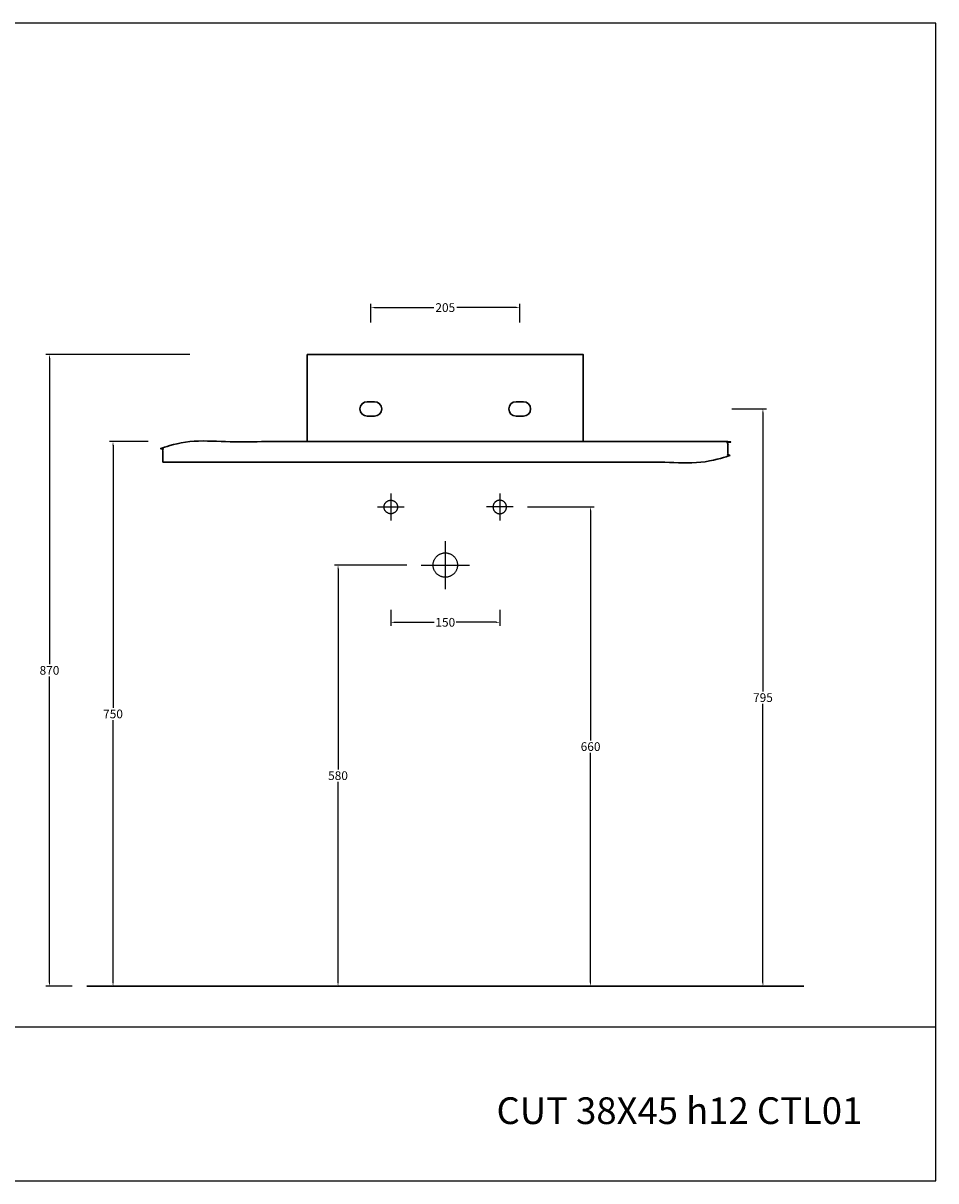
# Model space of a CAD drawing. Units: millimetres. Extents: x 17810 to 20065, y -473 to 1122.
# Drawn here: x 18808 to 20065, y -473 to 1122 of the extents above; entities that cross this region are included whole.
import ezdxf

# ---------------------------------------------------------------- set-up
doc = ezdxf.new("R2010")
doc.units = ezdxf.units.MM
doc.header["$MEASUREMENT"] = 0
doc.layers.add('Crea2D$visibili$linee', color=7, linetype='Continuous', lineweight=30, true_color=0x000000)
for name, color, linetype, true_color in [('Crea2D$visibili$Quote', 7, 'Continuous', 0x000000), ('Crea2D$visibili$tangenti', 7, 'Continuous', 0x000000), ('MODELLO PER DWG', 7, 'Continuous', 0x000000)]:
    doc.layers.add(name, color=color, linetype=linetype, true_color=true_color)
doc.styles.add('Arial', font='txt')
doc.dimstyles.new('Anika', dxfattribs={"dimscale": 10, "dimtxt": 1.2, "dimasz": 0.5, "dimexe": 0.5, "dimexo": 2, "dimgap": 0.25, "dimtad": 0, "dimtih": 1, "dimtoh": 1, "dimdec": 0, "dimzin": 1, "dimdsep": 46, "dimtxsty": 'Arial', "dimcen": 0.5, "dimadec": 0, "dimazin": 0, "dimtfac": 1, "dimtdec": 4, "dimtix": 1, "dimtmove": 1, "dimatfit": 3, "dimfxl": 0, "dimtolj": 1, "dimtzin": 1, "dimarcsym": 0})

# ---------------------------------------------------------------- blocks, each defined once
blk = doc.blocks.new('*D1')
at = {"layer": 'Crea2D$visibili$Quote', "color": 0, "lineweight": -2}
for p, q in [((19784.1, 590.2), (19832, 590.2)), ((19827, 585.2), (19827, 201.3)), ((19827, -199.8), (19827, 184.1)), ((19784.1, -204.8), (19832, -204.8))]:
    blk.add_line(p, q, dxfattribs=at)
at = {"layer": 'Crea2D$visibili$Quote', "color": 0}
for points in [[(19827.8, 585.2), (19826.1, 585.2), (19827, 590.2)], [(19826.1, -199.8), (19827.8, -199.8), (19827, -204.8)]]:
    blk.add_solid(points, dxfattribs=at)
at = {"layer": 'Defpoints', "color": 0}
for p in [(19764.1, 590.2), (19764.1, -204.8), (19827, -204.8)]:
    blk.add_point(p, dxfattribs=at)
at = {"layer": 'Crea2D$visibili$Quote', "color": 0, "insert": (19827, 192.7), "char_height": 12, "attachment_point": 5, "style": 'Arial'}
blk.add_mtext('\\A1;795', dxfattribs=at)
blk = doc.blocks.new('*D2')
at = {"layer": 'Crea2D$visibili$Quote', "color": 0, "lineweight": -2}
for p, q in [((19287.1, 709.4), (19287.1, 734.8)), ((19492.1, 709.4), (19492.1, 734.8)), ((19292.1, 729.8), (19373.7, 729.8)), ((19487.1, 729.8), (19405.5, 729.8))]:
    blk.add_line(p, q, dxfattribs=at)
at = {"layer": 'Crea2D$visibili$Quote', "color": 0}
for points in [[(19292.1, 730.6), (19292.1, 729), (19287.1, 729.8)], [(19487.1, 729), (19487.1, 730.6), (19492.1, 729.8)]]:
    blk.add_solid(points, dxfattribs=at)
at = {"layer": 'Defpoints', "color": 0}
for p in [(19287.1, 729.8), (19287.1, 689.4), (19492.1, 689.4)]:
    blk.add_point(p, dxfattribs=at)
at = {"layer": 'Crea2D$visibili$Quote', "color": 0, "insert": (19389.6, 729.8), "char_height": 12, "attachment_point": 5, "style": 'Arial'}
blk.add_mtext('\\A1;205', dxfattribs=at)
blk = doc.blocks.new('*D3')
at = {"layer": 'Crea2D$visibili$Quote', "color": 0, "lineweight": -2}
for p, q in [((19503, 455.2), (19594.7, 455.2)), ((19589.7, 450.2), (19589.7, 133.8)), ((19589.7, -199.8), (19589.7, 116.6)), ((19577.8, -204.8), (19594.7, -204.8))]:
    blk.add_line(p, q, dxfattribs=at)
at = {"layer": 'Crea2D$visibili$Quote', "color": 0}
for points in [[(19590.5, 450.2), (19588.8, 450.2), (19589.7, 455.2)], [(19588.8, -199.8), (19590.5, -199.8), (19589.7, -204.8)]]:
    blk.add_solid(points, dxfattribs=at)
at = {"layer": 'Defpoints', "color": 0}
for p in [(19483, 455.2), (19557.8, -204.8), (19589.7, -204.8)]:
    blk.add_point(p, dxfattribs=at)
at = {"layer": 'Crea2D$visibili$Quote', "color": 0, "insert": (19589.7, 125.2), "char_height": 12, "attachment_point": 5, "style": 'Arial'}
blk.add_mtext('\\A1;660', dxfattribs=at)
blk = doc.blocks.new('*D4')
at = {"layer": 'Crea2D$visibili$Quote', "color": 0, "lineweight": -2}
for p, q in [((18980.5, 545.2), (18927.1, 545.2)), ((18932.1, 540.2), (18932.1, 178.8)), ((18932.1, -199.8), (18932.1, 161.6)), ((18916, -204.8), (18937.1, -204.8))]:
    blk.add_line(p, q, dxfattribs=at)
at = {"layer": 'Crea2D$visibili$Quote', "color": 0}
for points in [[(18932.9, 540.2), (18931.3, 540.2), (18932.1, 545.2)], [(18931.3, -199.8), (18932.9, -199.8), (18932.1, -204.8)]]:
    blk.add_solid(points, dxfattribs=at)
at = {"layer": 'Defpoints', "color": 0}
for p in [(19000.5, 545.2), (18896, -204.8), (18932.1, -204.8)]:
    blk.add_point(p, dxfattribs=at)
at = {"layer": 'Crea2D$visibili$Quote', "color": 0, "insert": (18932.1, 170.2), "char_height": 12, "attachment_point": 5, "style": 'Arial'}
blk.add_mtext('\\A1;750', dxfattribs=at)
blk = doc.blocks.new('*D5')
at = {"layer": 'Crea2D$visibili$Quote', "color": 0, "lineweight": -2}
for p, q in [((19314.6, 313.4), (19314.6, 291.4)), ((19464.6, 313.4), (19464.6, 291.4)), ((19319.6, 296.4), (19374.5, 296.4)), ((19459.6, 296.4), (19404.8, 296.4))]:
    blk.add_line(p, q, dxfattribs=at)
at = {"layer": 'Crea2D$visibili$Quote', "color": 0}
for points in [[(19319.6, 297.2), (19319.6, 295.5), (19314.6, 296.4)], [(19459.6, 295.5), (19459.6, 297.2), (19464.6, 296.4)]]:
    blk.add_solid(points, dxfattribs=at)
at = {"layer": 'Defpoints', "color": 0}
for p in [(19314.6, 333.4), (19464.6, 333.4), (19464.6, 296.4)]:
    blk.add_point(p, dxfattribs=at)
at = {"layer": 'Crea2D$visibili$Quote', "color": 0, "insert": (19389.6, 296.4), "char_height": 12, "attachment_point": 5, "style": 'Arial'}
blk.add_mtext('\\A1;150', dxfattribs=at)
blk = doc.blocks.new('*D6')
at = {"layer": 'Crea2D$visibili$Quote', "color": 0, "lineweight": -2}
for p, q in [((19336.5, 375.2), (19236.9, 375.2)), ((19241.9, 370.2), (19241.9, 93.8)), ((19241.9, -199.8), (19241.9, 76.6)), ((19231.2, -204.8), (19236.9, -204.8))]:
    blk.add_line(p, q, dxfattribs=at)
at = {"layer": 'Crea2D$visibili$Quote', "color": 0}
for points in [[(19242.8, 370.2), (19241.1, 370.2), (19241.9, 375.2)], [(19241.1, -199.8), (19242.8, -199.8), (19241.9, -204.8)]]:
    blk.add_solid(points, dxfattribs=at)
at = {"layer": 'Defpoints', "color": 0}
for p in [(19356.5, 375.2), (19241.9, -204.8), (19251.2, -204.8)]:
    blk.add_point(p, dxfattribs=at)
at = {"layer": 'Crea2D$visibili$Quote', "color": 0, "insert": (19241.9, 85.2), "char_height": 12, "attachment_point": 5, "style": 'Arial'}
blk.add_mtext('\\A1;580', dxfattribs=at)
blk = doc.blocks.new('*D7')
at = {"layer": 'Crea2D$visibili$Quote', "color": 0, "lineweight": -2}
for p, q in [((19038.1, 665.2), (18839.6, 665.2)), ((18844.6, 660.2), (18844.6, 238.8)), ((18844.6, -199.8), (18844.6, 221.6)), ((18876, -204.8), (18839.6, -204.8))]:
    blk.add_line(p, q, dxfattribs=at)
at = {"layer": 'Crea2D$visibili$Quote', "color": 0}
for points in [[(18845.4, 660.2), (18843.7, 660.2), (18844.6, 665.2)], [(18843.7, -199.8), (18845.4, -199.8), (18844.6, -204.8)]]:
    blk.add_solid(points, dxfattribs=at)
at = {"layer": 'Defpoints', "color": 0}
for p in [(19058.1, 665.2), (18844.6, -204.8), (18896, -204.8)]:
    blk.add_point(p, dxfattribs=at)
at = {"layer": 'Crea2D$visibili$Quote', "color": 0, "insert": (18844.6, 230.2), "char_height": 12, "attachment_point": 5, "style": 'Arial'}
blk.add_mtext('\\A1;870', dxfattribs=at)

msp = doc.modelspace()

# ---------------------------------------------------------------- linework, layer by layer
at = {"layer": 'Crea2D$visibili$linee'}
msp.add_lwpolyline([(19199.6, 545.2), (19579.6, 545.2), (19579.6, 665.2), (19199.6, 665.2)], close=True, dxfattribs=at)
for centre, start, end in [((19282.1, 590.2), 90, 180), ((19282.1, 590.2), 180, 270), ((19292.1, 590.2), 0, 90), ((19292.1, 590.2), 270, 0), ((19487.1, 590.2), 90, 180), ((19487.1, 590.2), 180, 270), ((19497.1, 590.2), 0, 90), ((19497.1, 590.2), 270, 0)]:
    msp.add_arc(centre, 10, start, end, dxfattribs=at)
for points in [[(19282.1, 600.2), (19287.1, 600.2), (19292.1, 600.2)], [(19497.1, 600.2), (19492.1, 600.2), (19487.1, 600.2)], [(19292.1, 580.2), (19287.1, 580.2), (19282.1, 580.2)], [(19487.1, 580.2), (19492.1, 580.2), (19497.1, 580.2)], [(18896, -204.8), (19389.7, -204.8), (19883.4, -204.8)]]:
    msp.add_open_spline(points, degree=2, dxfattribs=at)
msp.add_open_spline([(19000.5, 516.8), (19389.6, 516.8), (19778.7, 516.8), (19778.7, 531), (19778.7, 545.2), (19389.6, 545.2), (19000.5, 545.2), (19000.5, 531), (19000.5, 516.8)], degree=2, knots=[0, 0, 0, 538.45253, 538.45253, 566.792137, 566.792137, 1105.244668, 1105.244668, 1133.584274, 1133.584274, 1133.584274], dxfattribs=at)
at = {"layer": 'Crea2D$visibili$tangenti'}
for points in [[(19314.6, 464.5), (19305.3, 464.5), (19305.3, 455.2), (19305.3, 445.9), (19314.6, 445.9), (19323.9, 445.9), (19323.9, 455.2), (19323.9, 464.5), (19314.6, 464.5)], [(19464.6, 464.5), (19473.9, 464.5), (19473.9, 455.2), (19473.9, 445.9), (19464.6, 445.9), (19455.3, 445.9), (19455.3, 455.2), (19455.3, 464.5), (19464.6, 464.5)], [(19389.6, 392), (19372.8, 392), (19372.8, 375.2), (19372.8, 358.4), (19389.6, 358.4), (19406.4, 358.4), (19406.4, 375.2), (19406.4, 392), (19389.6, 392)]]:
    msp.add_rational_spline(points, [1, 0.707106781187, 1, 0.707106781187, 1, 0.707106781187, 1, 0.707106781187, 1], degree=2, knots=[0, 0, 0, 26.353417, 26.353417, 52.706834, 52.706834, 79.06025, 79.06025, 105.413667, 105.413667, 105.413667], dxfattribs=at)
for points in [[(19314.6, 473.6), (19314.6, 455.2), (19314.6, 436.8)], [(19464.6, 473.6), (19464.6, 455.2), (19464.6, 436.8)], [(19296.2, 455.2), (19314.6, 455.2), (19333, 455.2)], [(19483, 455.2), (19464.6, 455.2), (19446.2, 455.2)], [(19389.6, 408.3), (19389.6, 375.2), (19389.6, 342)], [(19356.5, 375.2), (19389.6, 375.2), (19422.8, 375.2)]]:
    msp.add_open_spline(points, degree=2, dxfattribs=at)
at = {"layer": 'MODELLO PER DWG'}
msp.add_lwpolyline([(17810.2, 1121.5), (17810.2, -472.8), (20065.1, -472.8), (20065.1, 1121.5)], close=True, dxfattribs=at)
msp.add_lwpolyline([(17810.2, 1121.5), (17810.2, -472.8), (20065.1, -472.8), (20065.1, 1121.5)], close=True, dxfattribs=at)
msp.add_lwpolyline([(17810.2, -260.9), (20065.1, -260.9)], dxfattribs=at)

# ---------------------------------------------------------------- texts
at = {"layer": 'MODELLO PER DWG', "insert": (19963.8, -394.6), "char_height": 36.805, "width": 558.055, "attachment_point": 9, "line_spacing_factor": 0.963855}
msp.add_mtext('\\fArial;CUT 38X45 h12 CTL01', dxfattribs=at)

# ---------------------------------------------------------------- dimensions: what is measured, and where the dimension line sits
at = {"layer": 'Crea2D$visibili$Quote'}
for base, p1, p2, picture, middle in [((19287.1, 729.8), (19492.1, 689.4), (19287.1, 689.4), '*D2', (19389.6, 729.8)), ((19464.6, 296.4), (19314.6, 333.4), (19464.6, 333.4), '*D5', (19389.6, 296.4))]:
    dim = msp.add_linear_dim(base=base, p1=p1, p2=p2, dimstyle='Anika', dxfattribs=at)
    dim.commit()
    dim.dimension.update_dxf_attribs({"geometry": picture, "text_midpoint": middle})
for base, p1, p2, picture, middle in [((18844.6, -204.8), (19058.1, 665.2), (18896, -204.8), '*D7', (18844.6, 230.2)), ((19827, -204.8), (19764.1, 590.2), (19764.1, -204.8), '*D1', (19827, 192.7)), ((18932.1, -204.8), (19000.5, 545.2), (18896, -204.8), '*D4', (18932.1, 170.2)), ((19589.7, -204.8), (19483, 455.2), (19557.8, -204.8), '*D3', (19589.7, 125.2)), ((19241.9, -204.8), (19356.5, 375.2), (19251.2, -204.8), '*D6', (19241.9, 85.2))]:
    dim = msp.add_linear_dim(base=base, p1=p1, p2=p2, angle=90, dimstyle='Anika', dxfattribs=at)
    dim.commit()
    dim.dimension.update_dxf_attribs({"geometry": picture, "text_midpoint": middle})

doc.saveas('drawing.dxf')
